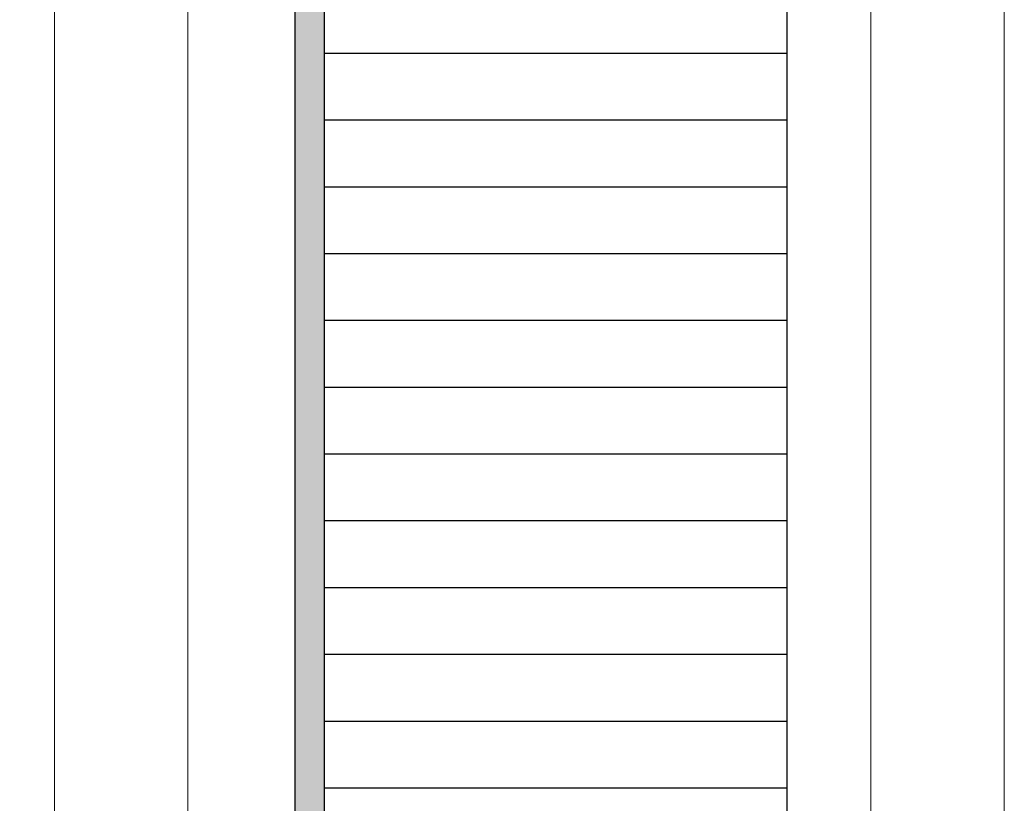
# Model space of a CAD drawing. Units: millimetres. Extents: x 18977 to 19274, y 3028 to 3311.
# Drawn here: x 19095 to 19119, y 3128 to 3147 of the extents above; entities that cross this region are included whole.
import ezdxf

# ---------------------------------------------------------------- set-up
doc = ezdxf.new("R2010")
doc.units = ezdxf.units.MM
doc.layers.get('0').update_dxf_attribs({"lineweight": 25})
doc.layers.add('HOLZ', color=38, linetype='Continuous')
for name, color, linetype, lineweight in [('Profile Sch', 251, 'Continuous', 15), ('Putznetz Lienien', 7, 'Continuous', 15), ('Schrafur Holz', 36, 'Continuous', 18)]:
    doc.layers.add(name, color=color, linetype=linetype, lineweight=lineweight)

msp = doc.modelspace()

# ---------------------------------------------------------------- hatches: boundary and pattern name
at = {"layer": 'Profile Sch'}
h = msp.add_hatch(color=256, dxfattribs=at)
h.paths.add_polyline_path([(19102.412, 3177.16), (19102.412, 3102.16), (19057.412, 3102.16), (19057.412, 3107.16), (19058.112, 3107.16), (19058.112, 3102.86), (19101.712, 3102.86), (19101.712, 3176.46), (19058.112, 3176.46), (19058.112, 3172.16), (19057.412, 3172.16), (19057.412, 3177.16)])
h.paths.add_polyline_path([(19058.112, 3176.46), (19058.112, 3172.16)], flags=17)
edge = h.paths.add_edge_path(flags=17)
edge.add_line((19058.112, 3102.86), (19101.712, 3102.86))

# ---------------------------------------------------------------- linework, layer by layer
for p, q in [((19102.412, 3177.16), (19102.412, 3102.16)), ((19102.412, 3177.16), (19102.412, 3102.16)), ((19101.712, 3176.46), (19101.712, 3102.86)), ((19102.412, 3171.66), (19102.412, 3107.66)), ((19102.412, 3171.66), (19102.412, 3107.66)), ((19102.412, 3171.66), (19102.412, 3107.66)), ((19113.413, 3158.061), (19113.413, 3125.217))]:
    msp.add_line(p, q)
at = {"layer": 'HOLZ'}
for p, q in [((19102.412, 3146.164), (19113.413, 3146.164)), ((19102.412, 3144.577), (19113.413, 3144.577)), ((19102.412, 3142.989), (19113.413, 3142.989)), ((19102.412, 3141.402), (19113.413, 3141.402)), ((19102.412, 3139.814), (19113.413, 3139.814)), ((19102.412, 3138.227), (19113.413, 3138.227)), ((19102.412, 3136.639), (19113.413, 3136.639)), ((19102.412, 3135.052), (19113.413, 3135.052)), ((19102.412, 3133.464), (19113.413, 3133.464)), ((19102.412, 3131.877), (19113.413, 3131.877)), ((19102.412, 3130.289), (19113.413, 3130.289)), ((19102.412, 3128.702), (19113.413, 3128.702))]:
    msp.add_line(p, q, dxfattribs=at)
at = {"layer": 'Putznetz Lienien'}
for p, q in [((19102.412, 3177.16), (19102.412, 3120.596)), ((19101.712, 3176.46), (19101.712, 3110.46)), ((19101.712, 3176.46), (19101.712, 3110.46))]:
    msp.add_line(p, q, dxfattribs=at)
at = {"layer": 'Schrafur Holz'}
for p, q in [((19095.992, 3124.794), (19095.992, 3158.056)), ((19099.167, 3124.796), (19099.167, 3158.061)), ((19118.587, 3125.129), (19118.587, 3158.061)), ((19115.412, 3124.253), (19115.412, 3157.147))]:
    msp.add_line(p, q, dxfattribs=at)

doc.saveas('drawing.dxf')
